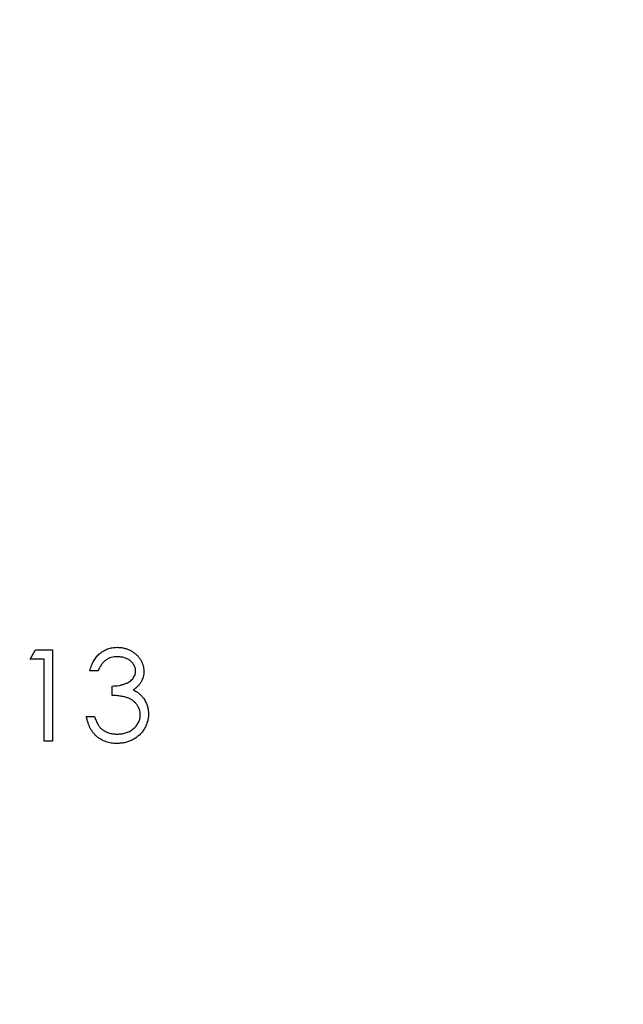
# Model space of a CAD drawing. Units: millimetres. Extents: x 10 to 584, y 10 to 410.
# Drawn here: x 267 to 276, y 323 to 337 of the extents above; entities that cross this region are included whole.
import ezdxf

# ---------------------------------------------------------------- set-up
doc = ezdxf.new("R2010")
doc.units = ezdxf.units.MM
doc.header["$LTSCALE"] = 2

msp = doc.modelspace()

# ---------------------------------------------------------------- linework, layer by layer
at = {"color": 7, "linetype": 'Continuous', "lineweight": 25}
for p, q in [((267.275, 327.635), (267.352, 327.771)), ((267.352, 327.771), (267.597, 327.771)), ((267.597, 327.771), (267.597, 326.448)), ((267.478, 327.635), (267.275, 327.635)), ((267.478, 326.448), (267.478, 327.635)), ((268.259, 327.465), (268.14, 327.465)), ((268.462, 327.109), (268.462, 327.245)), ((268.089, 326.804), (268.208, 326.804)), ((267.597, 326.448), (267.478, 326.448))]:
    msp.add_line(p, q, dxfattribs=at)
msp.add_circle((262.492, 329.636), 50, dxfattribs=at)
for points, knots in [([(268.14, 327.465), (268.143, 327.479), (268.149, 327.505), (268.162, 327.542), (268.177, 327.577), (268.194, 327.61), (268.213, 327.64), (268.234, 327.668), (268.257, 327.694), (268.283, 327.717), (268.31, 327.738), (268.338, 327.755), (268.368, 327.771), (268.399, 327.783), (268.431, 327.793), (268.464, 327.799), (268.498, 327.804), (268.522, 327.804), (268.534, 327.805)], [0, 0, 0, 0, 0.072625, 0.141977, 0.208985, 0.273957, 0.336889, 0.398745, 0.460116, 0.520825, 0.580994, 0.640152, 0.698622, 0.757271, 0.816427, 0.876254, 0.937165, 1, 1, 1, 1]), ([(268.534, 327.805), (268.551, 327.804), (268.585, 327.803), (268.635, 327.794), (268.684, 327.779), (268.73, 327.758), (268.772, 327.733), (268.811, 327.702), (268.843, 327.668), (268.871, 327.63), (268.893, 327.589), (268.908, 327.547), (268.918, 327.504), (268.919, 327.475), (268.92, 327.461)], [0, 0, 0, 0, 0.090254, 0.17854, 0.266093, 0.354631, 0.441886, 0.525747, 0.608114, 0.690197, 0.770821, 0.848326, 0.924012, 1, 1, 1, 1]), ([(268.535, 327.669), (268.52, 327.668), (268.491, 327.667), (268.448, 327.658), (268.409, 327.644), (268.379, 327.627), (268.357, 327.61), (268.341, 327.595), (268.325, 327.579), (268.311, 327.56), (268.297, 327.539), (268.283, 327.516), (268.27, 327.492), (268.263, 327.474), (268.259, 327.465)], [0, 0, 0, 0, 0.122728, 0.239717, 0.351862, 0.463202, 0.520261, 0.579432, 0.640596, 0.705298, 0.773236, 0.844649, 0.920046, 1, 1, 1, 1]), ([(268.801, 327.461), (268.801, 327.468), (268.801, 327.482), (268.797, 327.502), (268.791, 327.522), (268.783, 327.54), (268.772, 327.558), (268.759, 327.575), (268.744, 327.592), (268.726, 327.608), (268.707, 327.622), (268.686, 327.635), (268.664, 327.645), (268.64, 327.654), (268.616, 327.661), (268.59, 327.665), (268.563, 327.668), (268.545, 327.669), (268.535, 327.669)], [0, 0, 0, 0, 0.055265, 0.109948, 0.163898, 0.21807, 0.273285, 0.330884, 0.390478, 0.454119, 0.518941, 0.583379, 0.648575, 0.715078, 0.782538, 0.852347, 0.924941, 1, 1, 1, 1]), ([(268.462, 327.245), (268.478, 327.245), (268.51, 327.246), (268.557, 327.252), (268.602, 327.262), (268.644, 327.275), (268.682, 327.292), (268.715, 327.31), (268.743, 327.332), (268.764, 327.355), (268.781, 327.38), (268.793, 327.406), (268.8, 327.433), (268.801, 327.452), (268.801, 327.461)], [0, 0, 0, 0, 0.110151, 0.215684, 0.318037, 0.418137, 0.511656, 0.596672, 0.673801, 0.744527, 0.810701, 0.874075, 0.936704, 1, 1, 1, 1]), ([(268.92, 327.461), (268.92, 327.447), (268.919, 327.419), (268.911, 327.38), (268.899, 327.342), (268.882, 327.306), (268.86, 327.273), (268.833, 327.242), (268.802, 327.214), (268.778, 327.197), (268.766, 327.189)], [0, 0, 0, 0, 0.128068, 0.250608, 0.37063, 0.490072, 0.610375, 0.734313, 0.863217, 1, 1, 1, 1]), ([(268.766, 327.189), (268.78, 327.182), (268.808, 327.168), (268.845, 327.142), (268.88, 327.112), (268.899, 327.088), (268.909, 327.076)], [0, 0, 0, 0, 0.253916, 0.503896, 0.750255, 1, 1, 1, 1]), ([(268.869, 326.829), (268.869, 326.842), (268.867, 326.866), (268.859, 326.902), (268.844, 326.937), (268.824, 326.97), (268.799, 327.001), (268.77, 327.028), (268.737, 327.051), (268.707, 327.066), (268.679, 327.076), (268.656, 327.084), (268.63, 327.09), (268.602, 327.095), (268.57, 327.1), (268.537, 327.104), (268.5, 327.107), (268.475, 327.108), (268.462, 327.109)], [0, 0, 0, 0, 0.066903, 0.133472, 0.201015, 0.271618, 0.342884, 0.413833, 0.485572, 0.559817, 0.599915, 0.643623, 0.691922, 0.744713, 0.801511, 0.862871, 0.929335, 1, 1, 1, 1]), ([(268.909, 327.076), (268.915, 327.067), (268.928, 327.05), (268.943, 327.022), (268.958, 326.994), (268.968, 326.965), (268.977, 326.935), (268.983, 326.904), (268.987, 326.873), (268.988, 326.851), (268.988, 326.841)], [0, 0, 0, 0, 0.128146, 0.254193, 0.378141, 0.501381, 0.623957, 0.747076, 0.872865, 1, 1, 1, 1]), ([(268.53, 326.414), (268.516, 326.414), (268.488, 326.415), (268.447, 326.419), (268.408, 326.427), (268.371, 326.438), (268.336, 326.452), (268.302, 326.469), (268.27, 326.489), (268.24, 326.513), (268.212, 326.539), (268.187, 326.568), (268.164, 326.6), (268.144, 326.635), (268.126, 326.673), (268.111, 326.714), (268.098, 326.758), (268.092, 326.788), (268.089, 326.804)], [0, 0, 0, 0, 0.065538, 0.128956, 0.190367, 0.249965, 0.308569, 0.366415, 0.424556, 0.483181, 0.542251, 0.601744, 0.662508, 0.7245, 0.789139, 0.856354, 0.926299, 1, 1, 1, 1]), ([(268.208, 326.804), (268.211, 326.794), (268.217, 326.774), (268.227, 326.745), (268.239, 326.719), (268.251, 326.695), (268.264, 326.673), (268.279, 326.654), (268.294, 326.636), (268.306, 326.626), (268.311, 326.621)], [0, 0, 0, 0, 0.1497704, 0.2913164, 0.4259664, 0.5521596, 0.6715274, 0.7861216, 0.8953251, 1, 1, 1, 1]), ([(268.988, 326.841), (268.987, 326.822), (268.986, 326.785), (268.974, 326.731), (268.955, 326.677), (268.929, 326.626), (268.896, 326.578), (268.857, 326.535), (268.813, 326.499), (268.764, 326.468), (268.71, 326.444), (268.653, 326.426), (268.592, 326.416), (268.551, 326.414), (268.53, 326.414)], [0, 0, 0, 0, 0.079635, 0.158895, 0.23958, 0.322382, 0.405793, 0.487884, 0.569711, 0.653048, 0.737434, 0.822573, 0.909763, 1, 1, 1, 1]), ([(268.532, 326.549), (268.545, 326.55), (268.569, 326.55), (268.604, 326.554), (268.638, 326.56), (268.669, 326.57), (268.699, 326.581), (268.727, 326.596), (268.753, 326.613), (268.777, 326.633), (268.799, 326.654), (268.817, 326.676), (268.833, 326.7), (268.846, 326.724), (268.857, 326.749), (268.864, 326.775), (268.869, 326.802), (268.869, 326.82), (268.869, 326.829)], [0, 0, 0, 0, 0.076062, 0.148732, 0.218375, 0.285723, 0.351058, 0.414935, 0.478486, 0.542169, 0.60475, 0.664119, 0.7215, 0.777616, 0.832666, 0.887858, 0.943468, 1, 1, 1, 1]), ([(268.311, 326.621), (268.319, 326.615), (268.333, 326.604), (268.358, 326.589), (268.383, 326.577), (268.41, 326.567), (268.438, 326.559), (268.468, 326.554), (268.5, 326.55), (268.521, 326.55), (268.532, 326.549)], [0, 0, 0, 0, 0.11826, 0.236156, 0.35563, 0.476249, 0.600164, 0.728633, 0.861326, 1, 1, 1, 1])]:
    msp.add_open_spline(points, degree=3, knots=knots, dxfattribs=at)

doc.saveas('drawing.dxf')
